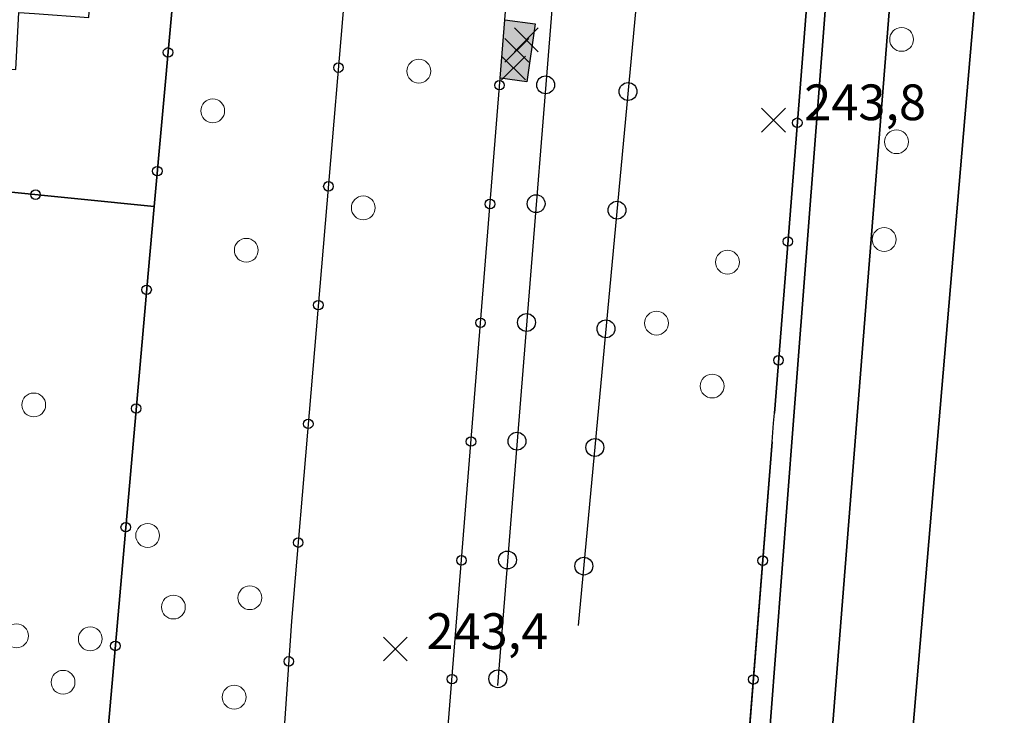
# Model space of a CAD drawing. Units: metres. Extents: x 514790 to 518610, y 5056590 to 5062810.
# Drawn here: x 515398 to 515481, y 5057848 to 5057906 of the extents above; entities that cross this region are included whole.
import ezdxf

# ---------------------------------------------------------------- set-up
doc = ezdxf.new("R2010")
doc.units = ezdxf.units.M
doc.header["$LTSCALE"] = 2
doc.header["$MEASUREMENT"] = 0
doc.header["$PDMODE"] = 3
doc.header["$PDSIZE"] = 1
doc.linetypes.add('L04', pattern=[0])
for name, color, linetype in [('ALBERO ISOLATO', 3, 'Continuous'), ('ALTEZZA RELATIVA EDIFICIO', 7, 'Continuous'), ('BARACCA', 251, 'Continuous'), ('CAMP_EDIF_MIN', 39, 'Continuous'), ('CANCELLATA', 1, 'L04'), ('FILARE ALBERI', 97, 'Continuous'), ('NON_IMPORTARE A060401', 7, 'Continuous'), ('PIANO QUOTATO', 7, 'Continuous'), ('PUNTO QUOTATO EDIFICIO GRONDA', 7, 'Continuous'), ('PUNTO QUOTATO EDIFICIO PIEDE', 7, 'Continuous'), ('PUNTO QUOTATO terreno', 7, 'Continuous'), ('RECINZIONE', 1, 'L04'), ("UNITA' VOLUMETRICA AL SUOLO", 253, 'Continuous'), ('VESTIZIONE FILARE ALBERI', 3, 'Continuous'), ('VESTIZIONE RECINZIONI', 1, 'Continuous'), ('VESTIZIONE VIALETTI', 3, 'Continuous')]:
    doc.layers.add(name, color=color, linetype=linetype)
doc.styles.get("Standard").update_dxf_attribs({"font": 'ARIAL.TTF'})

# ---------------------------------------------------------------- blocks, each defined once
blk = doc.blocks.new('RECI2')
at = {"layer": 'VESTIZIONE RECINZIONI'}
blk.add_circle((0, 0), 0.4, dxfattribs=at)
blk = doc.blocks.new('FILARE_ALBERO')
at = {"layer": 'VESTIZIONE FILARE ALBERI', "linetype": 'Continuous'}
blk.add_circle((0, 0), 0.75, dxfattribs=at)

msp = doc.modelspace()

# ---------------------------------------------------------------- hatches: boundary and pattern name
at = {"layer": 'CAMP_EDIF_MIN', "linetype": 'Continuous'}
msp.add_hatch(color=256, dxfattribs=at).paths.add_polyline_path([(515441.212, 5057906.107), (515440.528, 5057901.23), (515438.273, 5057901.543), (515438.666, 5057906.443)])

# ---------------------------------------------------------------- linework, layer by layer
at = {"layer": 'ALBERO ISOLATO', "lineweight": 0}
for centre in [(515471.973, 5057904.796, 244.152), (515431.457, 5057902.129, 243.53), (515414.156, 5057898.803, 243.57), (515471.54, 5057896.21, 244.152), (515426.793, 5057890.658, 243.22), (515470.506, 5057888.004, 243.94), (515416.976, 5057887.103, 243.17), (515457.36, 5057886.101, 243.344), (515451.404, 5057880.99, 243.344), (515456.067, 5057875.707, 243.622), (515399.133, 5057874.122, 243.332), (515408.696, 5057863.164, 243.37), (515417.276, 5057857.944, 243.37), (515410.856, 5057857.164, 242.77), (515397.686, 5057854.749, 243.4), (515403.882, 5057854.498, 243.5), (515401.595, 5057850.85, 243.29), (515415.956, 5057849.604, 243.25)]:
    msp.add_circle(centre, 1, dxfattribs=at)
at = {"layer": 'ALTEZZA RELATIVA EDIFICIO'}
msp.add_point((515439.676, 5057903.879), dxfattribs=at)
at = {"layer": 'BARACCA'}
msp.add_polyline3d([(515441.212, 5057906.107, 243.76), (515440.528, 5057901.23, 243.76), (515438.273, 5057901.543, 243.918), (515438.666, 5057906.443, 243.964), (515441.212, 5057906.107, 243.76)], dxfattribs=at)
at = {"layer": 'CANCELLATA'}
for p, q in [((515409.238, 5057890.784, 243.354), (515396.433, 5057892.053, 243.329)), ((515461.102, 5057871.024, 243.92), (515458.288, 5057835.36, 243.523))]:
    msp.add_line(p, q, dxfattribs=at)
for points in [[(515460.004, 5057835.191, 243.615), (515458.288, 5057835.36, 243.523), (515433.196, 5057838.127, 243.324), (515438.273, 5057901.543, 243.918), (515438.666, 5057906.443, 243.964), (515439.051, 5057911.255, 244.009), (515440.519, 5057929.302, 244.18), (515441.24, 5057937.847, 244.229), (515442.585, 5057953.798, 244.17)], [(515411.309, 5057913.662, 243.53), (515409.238, 5057890.784, 243.354), (515408.729, 5057885.162, 243.49), (515404.874, 5057841.25, 243.469)], [(515425.552, 5057912.392, 243.543), (515425.226, 5057908.535, 243.523), (515420.776, 5057855.99, 243.25), (515419.7, 5057840.486, 243.177), (515419.657, 5057839.62, 243.17), (515433.196, 5057838.127, 243.324)], [(515435.688, 5057911.538, 243.8), (515439.051, 5057911.255, 244.009), (515442.9, 5057910.946, 244.005), (515449.941, 5057910.379, 243.997), (515464.118, 5057909.239, 243.98), (515461.291, 5057873.419, 244.05)]]:
    msp.add_polyline3d(points, dxfattribs=at)
at = {"layer": 'FILARE ALBERI'}
for p, q in [((515442.9, 5057910.946, 244.005), (515438.044, 5057850.577, 243.13)), ((515449.941, 5057910.379, 243.997), (515444.837, 5057855.612, 243.29))]:
    msp.add_line(p, q, dxfattribs=at)
at = {"layer": 'NON_IMPORTARE A060401'}
for points in [[(515484.062, 5057980.112, 245.046), (515484.009, 5057979.438, 245.032), (515482.646, 5057962.268, 244.73), (515482.285, 5057957.72, 244.65), (515481.702, 5057950.379, 244.54), (515480.834, 5057939.442, 244.38), (515477.281, 5057898.202, 243.755), (515471.836, 5057834.027, 243.279), (515465.188, 5057834.681, 243.285), (515471.099, 5057909.274, 244.19), (515474.332, 5057925.695, 244.56), (515478.424, 5057977.862, 245.36), (515480.109, 5057980.512, 245.36), (515484.062, 5057980.112, 245.046)], [(515412.566, 5057927.842, 243.7), (515411.309, 5057913.662, 243.53), (515409.238, 5057890.784, 243.354), (515396.433, 5057892.053, 243.329), (515393.476, 5057892.346, 243.323), (515393.773, 5057897.693, 243.103), (515394.037, 5057902.458, 243.389), (515397.633, 5057902.258, 243.592), (515397.899, 5057907.063, 243.592), (515399.199, 5057906.968, 243.625), (515403.753, 5057906.634, 243.625), (515403.884, 5057908.599, 243.625), (515403.948, 5057909.624, 243.625), (515407.04, 5057909.382, 243.625), (515407.015, 5057908.39, 243.625), (515410.239, 5057908.176, 243.625), (515410.992, 5057919.462, 243.625), (515400.186, 5057920.801, 243.41), (515400.125, 5057924.671, 243.925), (515407.175, 5057924.358, 244.375), (515408.475, 5057928.262, 244.375), (515412.566, 5057927.842, 243.7)], [(515425.552, 5057912.392, 243.543), (515425.226, 5057908.535, 243.523), (515420.776, 5057855.99, 243.25), (515419.7, 5057840.486, 243.177), (515419.657, 5057839.62, 243.17), (515404.874, 5057841.25, 243.469), (515408.729, 5057885.162, 243.49), (515409.238, 5057890.784, 243.354), (515411.309, 5057913.662, 243.53), (515425.552, 5057912.392, 243.543)], [(515465.894, 5057911.547, 244.118), (515462.878, 5057872.457, 243.86), (515460.004, 5057835.191, 243.615)], [(515458.288, 5057835.36, 243.523), (515461.102, 5057871.024, 243.92), (515461.227, 5057872.603, 244.006), (515461.291, 5057873.419, 244.05), (515464.118, 5057909.239, 243.98)], [(515409.238, 5057890.784, 243.354), (515408.729, 5057885.162, 243.49), (515404.874, 5057841.25, 243.469), (515389.048, 5057842.995, 242.817), (515392.808, 5057883.903, 243.225), (515393.311, 5057890.257, 243.299), (515396.278, 5057890.022, 243.332), (515396.433, 5057892.053, 243.329), (515409.238, 5057890.784, 243.354)]]:
    msp.add_polyline3d(points, dxfattribs=at)
at = {"layer": 'PUNTO QUOTATO EDIFICIO GRONDA'}
msp.add_point((515439.401, 5057902.396, 245.41), dxfattribs=at)
at = {"layer": 'PUNTO QUOTATO EDIFICIO PIEDE'}
msp.add_point((515440.474, 5057904.765, 243.76), dxfattribs=at)
at = {"layer": 'PUNTO QUOTATO terreno'}
for p in [(515461.219, 5057898.017, 243.83), (515429.486, 5057853.639, 243.43)]:
    msp.add_point(p, dxfattribs=at)
at = {"layer": 'RECINZIONE', "elevation": 245.15}
msp.add_lwpolyline([(515492.25, 5057816.73), (515470.597, 5057819.419), (515471.836, 5057834.027), (515477.281, 5057898.202), (515480.834, 5057939.442)], dxfattribs=at)
at = {"layer": "UNITA' VOLUMETRICA AL SUOLO", "elevation": 243.76}
msp.add_lwpolyline([(515441.212, 5057906.107), (515440.528, 5057901.23), (515438.273, 5057901.543), (515438.666, 5057906.443), (515441.212, 5057906.107)], close=True, dxfattribs=at)
at = {"layer": 'VESTIZIONE VIALETTI'}
for points in [[(515462.803, 5057826.9), (515459.883, 5057833.261), (515460.004, 5057835.191), (515462.878, 5057872.457), (515465.894, 5057911.547), (515465.266, 5057922.245), (515468.99, 5057926.345)], [(515474.332, 5057925.695), (515471.099, 5057909.274), (515465.188, 5057834.681), (515465.368, 5057832.041), (515466.448, 5057828.201), (515469.468, 5057820.144), (515470.498, 5057818.494), (515473.133, 5057816.282), (515477.337, 5057814.058), (515482.847, 5057812.565), (515491.604, 5057811.527)]]:
    msp.add_lwpolyline(points, dxfattribs=at)

# ---------------------------------------------------------------- block references
at = {"layer": 'VESTIZIONE FILARE ALBERI', "linetype": 'Continuous', "lineweight": 0}
for p, rotation in [((515442.098, 5057900.979, 243.86), 265.4016277469846), ((515442.098, 5057900.979, 243.86), 265.4016277469846), ((515449.014, 5057900.423, 243.868), 264.6756542585966), ((515449.014, 5057900.423, 243.868), 264.6756542585966), ((515441.296, 5057891.012, 243.716), 265.4016277469846), ((515441.296, 5057891.012, 243.716), 265.4016277469846), ((515448.086, 5057890.467, 243.74), 264.6756542585966), ((515448.086, 5057890.467, 243.74), 264.6756542585966), ((515440.495, 5057881.046, 243.572), 265.4016277469846), ((515440.495, 5057881.046, 243.572), 265.4016277469846), ((515447.158, 5057880.511, 243.611), 264.6756542585966), ((515447.158, 5057880.511, 243.611), 264.6756542585966), ((515439.693, 5057871.079, 243.427), 265.4016277469846), ((515439.693, 5057871.079, 243.427), 265.4016277469846), ((515446.23, 5057870.555, 243.483), 264.6756542585966), ((515446.23, 5057870.555, 243.483), 264.6756542585966), ((515438.892, 5057861.112, 243.283), 265.4016277469846), ((515438.892, 5057861.112, 243.283), 265.4016277469846), ((515445.302, 5057860.599, 243.354), 264.6756542585966), ((515445.302, 5057860.599, 243.354), 264.6756542585966), ((515438.09, 5057851.145, 243.138), 265.4016277469846), ((515438.09, 5057851.145, 243.138), 265.4016277469846)]:
    msp.add_blockref('FILARE_ALBERO', p, dxfattribs=dict(at, rotation=rotation))
at = {"layer": 'VESTIZIONE RECINZIONI', "linetype": 'Continuous', "lineweight": 0}
for p, rotation in [((515410.408, 5057903.703, 243.453), 264.8264815145996), ((515424.709, 5057902.428, 243.491), 265.1594365533676), ((515438.226, 5057900.952, 243.913), 85.42245544678609), ((515463.216, 5057897.804, 244.002), 265.4869820545771), ((515409.506, 5057893.744, 243.377), 264.8264815145996), ((515423.865, 5057892.464, 243.44), 265.1594365533676), ((515399.287, 5057891.77, 243.335), 174.3402267497194), ((515437.428, 5057890.984, 243.819), 85.42245544678609), ((515462.429, 5057887.836, 244.022), 265.4869820545771), ((515408.608, 5057883.786, 243.489), 264.9828382902157), ((515423.021, 5057882.5, 243.388), 265.1594365533676), ((515436.63, 5057881.016, 243.726), 85.42245544678609), ((515461.642, 5057877.867, 244.041), 265.4869820545771), ((515407.734, 5057873.825, 243.485), 264.9828382902157), ((515422.177, 5057872.535, 243.336), 265.1594365533676), ((515435.832, 5057871.049, 243.632), 85.42245544678609), ((515406.859, 5057863.863, 243.48), 264.9828382902157), ((515421.333, 5057862.571, 243.284), 265.1594365533676), ((515435.034, 5057861.081, 243.539), 85.42245544678609), ((515460.315, 5057861.055, 243.809), 265.4875745256726), ((515405.984, 5057853.901, 243.475), 264.9828382902157), ((515420.541, 5057852.603, 243.234), 266.0313250135573), ((515434.236, 5057851.113, 243.446), 85.42245544678609), ((515459.529, 5057851.087, 243.698), 265.4875745256726)]:
    msp.add_blockref('RECI2', p, dxfattribs=dict(at, rotation=rotation))

# ---------------------------------------------------------------- texts
at = {"layer": 'PIANO QUOTATO', "lineweight": 0}
for s, p in [('243,8', (515463.8, 5057898.017, 243.83)), ('243,4', (515432.1, 5057853.639, 243.43))]:
    msp.add_text(s, height=3, dxfattribs=at).set_placement(p)

doc.saveas('drawing.dxf')
